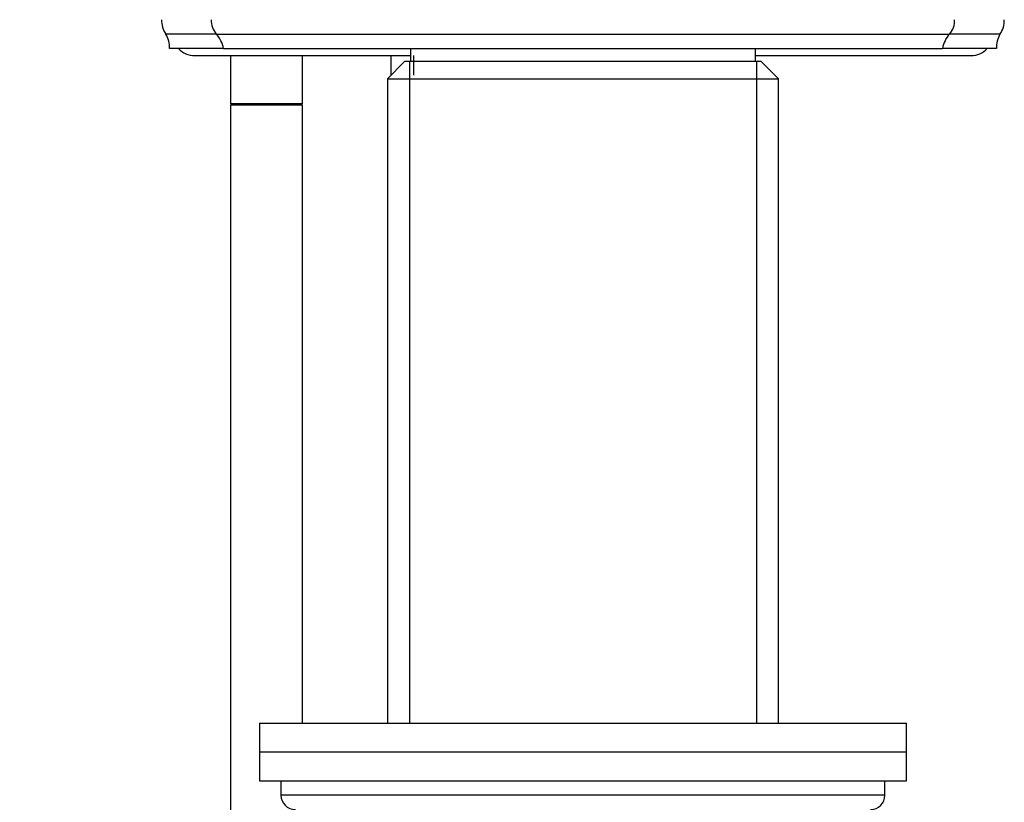
# Model space of a CAD drawing. Units: millimetres. Extents: x 0 to 1325, y 0 to 2091.
# Drawn here: x 1090 to 1158, y 1337 to 1392 of the extents above; entities that cross this region are included whole.
import ezdxf
from ezdxf import colors
from ezdxf.entities.mleader import LeaderData, LeaderLine
from ezdxf.math import Vec2, Vec3

# ---------------------------------------------------------------- set-up
doc = ezdxf.new("R2010")
doc.units = ezdxf.units.MM
doc.layers.add('DV3_Défaut', color=7, linetype='Continuous')
doc.layers.add('Défaut', color=7, linetype='Continuous')

# ---------------------------------------------------------------- blocks, each defined once
blk = doc.blocks.new('_DOT')
at = {"color": 0}
blk.add_line((0, 0), (-1, 0), dxfattribs=at)
at = {"color": 0, "const_width": 0.333}
blk.add_lwpolyline([(-0.1665, 0, 1), (0.1665, 0, 1)], format="xyb", close=True, dxfattribs=at)
blk = doc.blocks.new('SE2')
at = {"layer": 'DV3_Défaut', "color": 7, "linetype": 'Continuous'}
for p, q in [((1103.471, 1390.782), (1099.971, 1390.782)), ((1103.471, 1390.782), (1154.471, 1390.782)), ((1157.971, 1390.782), (1154.471, 1390.782)), ((1103.971, 1389.782), (1100.221, 1389.782)), ((1103.971, 1389.782), (1153.971, 1389.782)), ((1116.971, 1389.782), (1116.971, 1388.882)), ((1140.971, 1388.882), (1140.971, 1389.782)), ((1157.721, 1389.782), (1153.971, 1389.782)), ((1101.971, 1389.282), (1116.971, 1389.282)), ((1104.471, 1389.282), (1104.471, 1385.936)), ((1109.471, 1385.936), (1109.471, 1389.282)), ((1116.571, 1388.882), (1115.371, 1387.682)), ((1115.621, 1389.282), (1115.621, 1387.932)), ((1141.371, 1388.882), (1116.571, 1388.882)), ((1116.913, 1388.882), (1116.913, 1342.882)), ((1117.206, 1387.932), (1117.206, 1389.282)), ((1140.971, 1389.282), (1155.971, 1389.282)), ((1141.03, 1388.882), (1141.03, 1342.882)), ((1142.571, 1387.682), (1141.371, 1388.882)), ((1115.371, 1387.682), (1142.571, 1387.682)), ((1115.371, 1387.682), (1115.371, 1342.882)), ((1142.571, 1342.882), (1142.571, 1387.682)), ((1109.471, 1385.936), (1104.471, 1385.936)), ((1104.521, 1385.936), (1104.521, 1385.836)), ((1109.421, 1385.836), (1109.421, 1385.936)), ((1109.471, 1385.836), (1104.471, 1385.836)), ((1104.471, 1385.836), (1104.471, 1333.232)), ((1109.471, 1342.882), (1109.471, 1385.836)), ((1106.471, 1342.882), (1151.471, 1342.882)), ((1106.471, 1342.882), (1106.471, 1340.882)), ((1151.471, 1340.882), (1151.471, 1342.882)), ((1106.471, 1340.882), (1151.471, 1340.882)), ((1106.471, 1340.882), (1151.471, 1340.882)), ((1106.471, 1340.882), (1106.471, 1338.882)), ((1151.471, 1338.882), (1151.471, 1340.882)), ((1106.471, 1338.882), (1151.471, 1338.882)), ((1107.971, 1338.882), (1107.971, 1337.882)), ((1149.971, 1337.882), (1149.971, 1338.882)), ((1149.971, 1337.882), (1107.971, 1337.882))]:
    blk.add_line(p, q, dxfattribs=at)
for centre, radius, start, end in [((1101.168, 1391.686), 1.5, 176.33358, 217.0649), ((1104.621, 1391.745), 1.5, 178.60931, 219.97078), ((1153.322, 1391.745), 1.5, 320.02922, 1.39069), ((1156.774, 1391.686), 1.5, 322.9351, 3.66642), ((1098.221, 1389.813), 2, 359.10296, 28.96953), ((1102.004, 1389.423), 2, 10.33418, 42.79592), ((1155.939, 1389.423), 2, 137.20408, 169.66582), ((1159.721, 1389.813), 2, 151.03047, 180.89704), ((1101.971, 1390.782), 1.5, 221.81031, 270), ((1155.971, 1390.782), 1.5, 270, 318.18969), ((1108.971, 1337.882), 1, 180, 270), ((1148.971, 1337.882), 1, 270, 0)]:
    blk.add_arc(centre, radius, start, end, dxfattribs=at)

msp = doc.modelspace()

# ---------------------------------------------------------------- block references
at = {"layer": 'Défaut'}
msp.add_blockref('SE2', (0, 0), dxfattribs=at)

# ---------------------------------------------------------------- leaders
at = {"layer": 'Défaut', "color": 7, "linetype": 'Continuous'}
ml = msp.add_multileader_mtext('Standard', dxfattribs=at)
ml.set_content('{\\pxsm0.9;\\fSolid Edge ISO|b1||i0||c0|p34;\\W1.;04/01/2021\\P}', color=256)
ml.set_leader_properties()
ml.set_arrow_properties(name='DOT')
ml.build(insert=Vec2(0, 0))
ml.multileader.update_dxf_attribs({"leader_type": 0, "dogleg_length": 0, "arrow_head_size": 12})
ctx = ml.context
ctx.base_point, ctx.char_height, ctx.arrow_head_size, ctx.landing_gap_size = Vec3(1057.013, 2084.002), 12, 12, 4.2
notes = []
notes.append((ctx, [(0, (0, 0, 0), (0, 0), (1, 0), 1, [])]))
ctx.mtext.insert = Vec3(1059.013, 2090.122)
for ctx, leaders in notes:
    for number, flags, end, landing, length, lines in leaders:
        leader = LeaderData()
        leader.index, (leader.has_last_leader_line, leader.has_dogleg_vector, leader.attachment_direction) = number, flags
        leader.last_leader_point, leader.dogleg_vector, leader.dogleg_length = Vec3(end), Vec3(landing), length
        for number, points, colour, breaks in lines:
            line = LeaderLine()
            line.index, line.vertices, line.color, line.breaks = number, Vec3.list(points), colors.encode_raw_color(colour), breaks
            leader.lines.append(line)
        ctx.leaders.append(leader)

doc.saveas('drawing.dxf')
